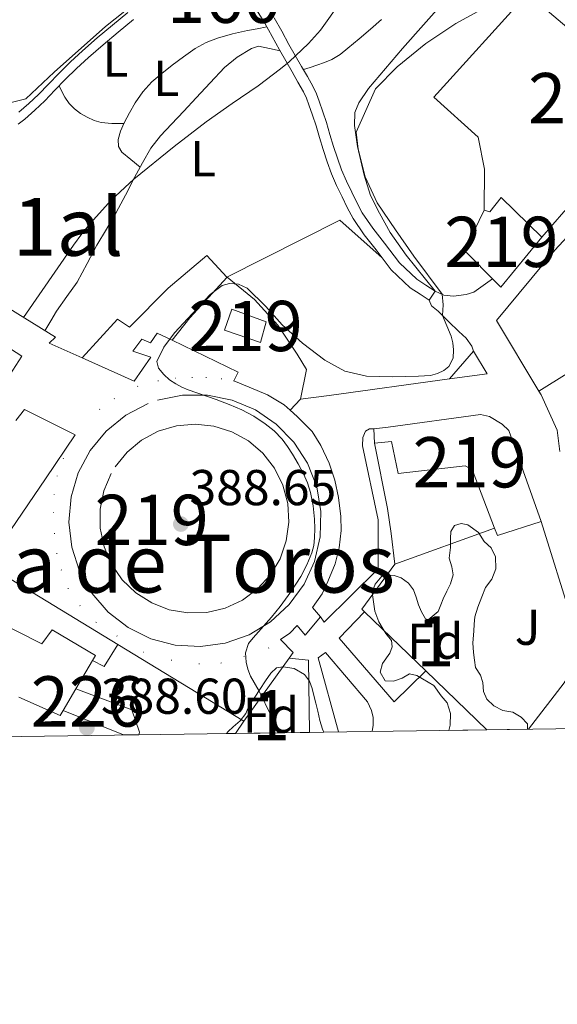
# Model space of a CAD drawing. Extents: x 594816 to 601771, y 659882 to 664605.
# Drawn here: x 598763 to 598870, y 659882 to 660078 of the extents above; entities that cross this region are included whole.
import ezdxf
from ezdxf.enums import TextEntityAlignment as Align

# ---------------------------------------------------------------- set-up
doc = ezdxf.new("R2010")
doc.units = 0
doc.header["$MEASUREMENT"] = 0
doc.linetypes.add('DGN Style 3', pattern=[116.47465200000002, 83.19618000000001, -33.27847200000001])
doc.linetypes.add('DGN Style 6', pattern=[158.23913436000004, 0.08319618000000001, -33.27847200000001, 58.237326, -33.27847200000001, 0.08319618000000001, -33.27847200000001])
for name, color, linetype in [('Nivel 15', 7, 'Continuous'), ('Nivel 16', 7, 'Continuous'), ('Nivel 18', 7, 'Continuous'), ('Nivel 21', 7, 'Continuous'), ('Nivel 25', 7, 'Continuous'), ('Nivel 26', 7, 'Continuous'), ('Nivel 35', 7, 'Continuous'), ('Nivel 36', 7, 'Continuous'), ('Nivel 37', 7, 'Continuous'), ('Nivel 41', 7, 'Continuous'), ('Nivel 45', 7, 'Continuous'), ('Nivel 48', 7, 'Continuous'), ('Nivel 49', 7, 'Continuous'), ('Nivel 5', 7, 'Continuous'), ('Nivel 52', 7, 'Continuous'), ('Nivel 57', 7, 'Continuous'), ('Nivel 61', 7, 'Continuous'), ('Nivel 7', 7, 'Continuous')]:
    doc.layers.add(name, color=color, linetype=linetype)
doc.styles.add('Style-arial', font='arial.shx', dxfattribs={"bigfont": 'arialbig.shx'})
doc.styles.add('Style-arialn', font='arialn.shx', dxfattribs={"bigfont": 'arialnbig.shx'})
doc.styles.add('Style-times', font='times.shx', dxfattribs={"bigfont": 'timesbig.shx'})

# ---------------------------------------------------------------- blocks, each defined once
blk = doc.blocks.new('5PATER')
at = {"layer": 'Nivel 7', "linetype": 'Continuous', "lineweight": 0}
h = blk.add_hatch(color=53, dxfattribs=at)
edge = h.paths.add_edge_path()
edge.add_ellipse((0, 0), major_axis=(-1.095731442945027, -1.110710700472634), ratio=0.9994222409660316, start_angle=0, end_angle=360)

msp = doc.modelspace()

# ---------------------------------------------------------------- linework, layer by layer
at = {"layer": 'Nivel 15', "color": 1, "linetype": 'Continuous', "lineweight": 13, "flags": 128}
for points, elevation in [([(598867.2010000001, 660034.304), (598859.0449999999, 660024.344), (598857.4299999999, 660025.993)], 400.506), ([(598823.2339999999, 659958.7930000001), (598820.1780000001, 659955.145), (598818.6100000001, 659957.0730000001), (598817.1300000001, 659955.5730000001), (598815.246, 659954.297)], 396.361)]:
    msp.add_lwpolyline(points, dxfattribs=dict(at, elevation=elevation))
at = {"layer": 'Nivel 15', "color": 1, "linetype": 'Continuous', "lineweight": 13, "extrusion": (0.009922505229334775, 0.01691969728262903, 0.9998076153609944), "elevation": 17502.20468165332, "flags": 128}
msp.add_lwpolyline([(-182659.0005334513, -872001.8486872148), (-182659.0005334512, -871996.8524071986)], dxfattribs=at)
at = {"layer": 'Nivel 15', "color": 1, "linetype": 'Continuous', "lineweight": 0, "elevation": 391.637, "flags": 128}
msp.add_lwpolyline([(598774.574, 659944.479), (598785.754, 659940.325), (598787.23, 659935.845), (598787.091, 659935.352)], dxfattribs=at)
at = {"layer": 'Nivel 15', "color": 1, "linetype": 'Continuous', "lineweight": 13}
for points in [[(598855.737, 660039.676, 396.146), (598855.825, 660047.852, 396.13), (598854.585, 660054.1640000001, 398.87), (598845.7490000001, 660062.1200000001, 397.89), (598864.361, 660082.7479999999, 397.886), (598890.4650000001, 660060.5560000001, 396.958), (598890.621, 660059.132, 396.958), (598871.629, 660039.3360000001, 395.958), (598867.2010000001, 660034.304, 395.958)], [(598855.737, 660039.676, 396.886), (598856.8570000001, 660039.3160000001, 402.394), (598859.1329999999, 660042.1640000001, 400.738), (598867.2010000001, 660034.304, 400.506)], [(598857.4299999999, 660025.993, 400.506), (598852.673, 660030.852, 400.506), (598851.8729999999, 660031.5800000001, 394.706), (598855.737, 660039.676, 396.886)], [(598754.946, 660024.0050000001, 387.121), (598770.55, 660014.425, 388.785), (598769.294, 660013.2409999999, 390.365), (598775.837, 660010.31, 392.634), (598786.19, 660005.673, 396.225), (598789.506, 660010.4569999999, 394.429), (598785.8940000001, 660011.601, 392.177), (598787.702, 660014.0290000001, 391.933), (598789.4380000001, 660013.321, 393.969), (598790.774, 660015.237, 393.949), (598793.736, 660013.8090000001, 393.949), (598806.842, 660007.4890000001, 393.949), (598806.0260000001, 660005.7450000001, 396.349), (598809.0660000001, 660004.473, 396.361), (598812.702, 660002.9210000001, 396.361), (598815.9739999999, 660000.933, 396.361), (598817.1769999999, 659999.892, 396.361), (598818.618, 659998.645, 396.361), (598821.5419999999, 659995.6370000001, 396.361), (598823.27, 659992.8489999999, 396.361), (598824.926, 659989.365, 396.361), (598826.0819999999, 659985.969, 396.361), (598826.79, 659982.517, 396.361), (598827.2820000001, 659978.757, 396.361), (598827.338, 659976.0009999999, 396.361), (598826.962, 659972.517, 396.361), (598826.1740000001, 659969.3330000001, 396.361), (598824.706, 659965.8570000001, 396.361), (598823.558, 659963.3489999999, 396.361), (598821.6499999999, 659960.6810000001, 396.361), (598823.2339999999, 659958.7930000001, 396.361)], [(598805.6059999999, 660019.977, 391.573), (598812.4180000001, 660017.449, 391.573), (598811.294, 660013.337, 391.861), (598804.1499999999, 660015.8289999999, 391.989), (598805.6059999999, 660019.977, 391.989)], [(598757.21, 660000.4569999999, 389.145), (598763.838, 660010.669, 387.817), (598755.882, 660015.733, 387.165)], [(598761.6780000001, 659976.085, 394.441), (598768.534, 659986.229, 394.441), (598774.4820000001, 659994.997, 392.889), (598764.382, 660000.0530000001, 391.069), (598762.658, 659997.817, 391.069)], [(598833.8300000001, 659996.2209999999, 397.537), (598836.702, 659996.5090000001, 399.973), (598855.0460000001, 659999.021, 399.973), (598856.8060000001, 659998.6529999999, 399.973), (598859.3659999999, 659997.1410000001, 399.973), (598860.6939999999, 659995.8729999999, 399.973), (598867.0860000001, 659977.7649999999, 399.973), (598858.3940000001, 659974.973, 399.973), (598857.838, 659976.433, 399.973), (598853.594, 659987.5689999999, 399.973), (598852.858, 659988.365, 399.973), (598851.9580000001, 659988.861, 399.973), (598838.682, 659987.321, 399.973), (598837.358, 659993.665, 400.141), (598833.9739999999, 659993.317, 397.173), (598833.8300000001, 659996.2209999999, 397.537)], [(598815.246, 659954.297, 396.361), (598817.8019999999, 659951.7209999999, 392.589), (598817.0020000001, 659950.6100000001, 392.589), (598807.966, 659938.061, 392.589), (598782.9340000001, 659953.298, 392.435), (598761.71, 659966.217, 392.305), (598757.402, 659958.6610000001, 391.177), (598767.8300000001, 659953.429, 395.025), (598769.8659999999, 659956.237, 394.725), (598778.47, 659951.121, 394.725), (598777.872, 659950.102, 394.748), (598774.574, 659944.479, 394.876)], [(598772.047, 659940.1699999999, 394.974), (598771.462, 659939.173, 394.997), (598763.2820000001, 659942.8289999999, 394.993)]]:
    msp.add_polyline3d(points, dxfattribs=at)
at = {"layer": 'Nivel 16', "color": 1, "linetype": 'Continuous', "lineweight": 13, "extrusion": (-0.06037445857022072, 0.04199717239478471, 0.9972919142674304), "elevation": -8043.11994593987, "flags": 128}
msp.add_lwpolyline([(-883771.9950498231, 114386.7056087623), (-883761.1495773746, 114385.1827274893), (-883755.470778239, 114384.8563957879)], dxfattribs=at)
at = {"layer": 'Nivel 16', "color": 1, "linetype": 'Continuous', "lineweight": 13, "extrusion": (0.007946709751296566, 0.00912473958880033, 0.9999267917860614), "elevation": 11173.03438929606, "flags": 128}
msp.add_lwpolyline([(598831.6143055344, 659937.128013229), (598826.8377570126, 659931.6437849132)], dxfattribs=at)
at = {"layer": 'Nivel 16', "color": 1, "linetype": 'Continuous', "lineweight": 13, "extrusion": (-0.02233864130542799, -0.0179532314299747, 0.9995892489347058), "elevation": -24833.64531846981, "flags": 128}
msp.add_lwpolyline([(-139293.2906863727, 879901.6568763703), (-139291.7474777886, 879914.218412593), (-139288.0336552389, 879914.4975578422)], dxfattribs=at)
at = {"layer": 'Nivel 16', "color": 1, "linetype": 'Continuous', "lineweight": 13, "extrusion": (-0.1244877674151434, 0.9838680507663197, 0.1284774472243112), "elevation": 574859.9155049305, "flags": 128}
msp.add_lwpolyline([(-676961.3147330594, -74078.6655167125), (-676937.1463879398, -74076.60846878562), (-676931.4332947959, -74076.36646314716)], dxfattribs=at)
at = {"layer": 'Nivel 16', "color": 1, "linetype": 'Continuous', "lineweight": 13, "extrusion": (-0.005484768459217528, -0.005769965856230283, 0.9999683119024156), "elevation": -6698.505894119624, "flags": 128}
msp.add_lwpolyline([(598810.3309654936, 659972.2280058176), (598812.4080658881, 659974.4130421907)], dxfattribs=at)
at = {"layer": 'Nivel 16', "color": 1, "linetype": 'Continuous', "lineweight": 13, "extrusion": (-0.03151902234121685, -0.01138239819895303, 0.9994383383890647), "elevation": -25991.28981438941, "flags": 128}
msp.add_lwpolyline([(-417332.9669979457, 786992.6346168928), (-417332.9669979457, 786971.5074200132)], dxfattribs=at)
at = {"layer": 'Nivel 16', "color": 1, "linetype": 'Continuous', "lineweight": 13, "extrusion": (-0.007099457916766382, -0.007353487484409625, 0.9999477605950746), "elevation": -8710.484308889445, "flags": 128}
msp.add_lwpolyline([(598819.6924677403, 659913.6038147707), (598819.1424816018, 659914.1348291277), (598825.6831119359, 659923.0510701986)], dxfattribs=at)
at = {"layer": 'Nivel 16', "color": 1, "linetype": 'Continuous', "lineweight": 13, "extrusion": (-0.0001277966601551017, 0.000123338392596622, 0.9999999842278272), "elevation": 398.7946483636326, "flags": 128}
msp.add_lwpolyline([(598844.1874525261, 659948.0398329925), (598832.0334522419, 659959.7698330819)], dxfattribs=at)
at = {"layer": 'Nivel 16', "color": 1, "linetype": 'Continuous', "lineweight": 13, "elevation": 391.873, "flags": 128}
msp.add_lwpolyline([(598777.872, 659950.102), (598780.206, 659948.9169999999), (598782.9340000001, 659953.298)], dxfattribs=at)
at = {"layer": 'Nivel 16', "color": 1, "linetype": 'Continuous', "lineweight": 13, "extrusion": (-0.00748966974609896, -0.06920237227872554, 0.997574526798921), "elevation": -49763.28101340103, "flags": 128}
msp.add_lwpolyline([(524335.2096928954, 718817.2732853726), (524333.4641834991, 718831.5679294029), (524329.6258993773, 718831.5679294027)], dxfattribs=at)
at = {"layer": 'Nivel 16', "color": 1, "linetype": 'Continuous', "lineweight": 13, "extrusion": (-0.0001700620061253953, 0.0001641270124808483, 0.9999999720706186), "elevation": 400.4026602722536, "flags": 128}
msp.add_lwpolyline([(598856.3783330792, 659936.2741716825), (598844.200332575, 659948.0271718409)], dxfattribs=at)
at = {"layer": 'Nivel 16', "color": 1, "linetype": 'Continuous', "lineweight": 13, "extrusion": (0.01473966616485504, -0.005967809197681189, 0.9998735557532906), "elevation": 5278.890544936158, "flags": 128}
msp.add_lwpolyline([(598713.232244171, 659978.5650008735), (598701.2245120613, 659983.4260874377)], dxfattribs=at)
at = {"layer": 'Nivel 16', "color": 1, "linetype": 'Continuous', "lineweight": 13, "extrusion": (-0.003983905589999844, -0.005949006080165208, 0.9999743685829694), "elevation": -5920.362967951351, "flags": 128}
msp.add_lwpolyline([(598804.7724206958, 659914.518237601), (598803.1403499837, 659912.0811944762)], dxfattribs=at)
at = {"layer": 'Nivel 16', "color": 1, "linetype": 'Continuous', "lineweight": 13}
for points in [[(598803.939, 660100.841, 383.938), (598802.182, 660091.4010000001, 384.677), (598799.47, 660090.717, 384.681), (598797.638, 660089.773, 384.681), (598793.594, 660086.6570000001, 384.681), (598780.4780000001, 660076.209, 384.557), (598770.2860000001, 660067.105, 383.893), (598764.6699999999, 660061.8090000001, 383.209), (598761.21, 660060.973, 382.609), (598757.382, 660061.173, 382.137), (598755.0819999999, 660062.125, 381.997), (598753.23, 660064.1130000001, 381.985), (598751.618, 660067.5889999999, 381.897), (598751.73, 660070.4369999999, 381.809), (598753.574, 660075.5449999999, 381.773), (598757.9180000001, 660086.257, 381.669), (598765.038, 660099.065, 381.845), (598768.23, 660104.977, 381.797), (598772.3859999999, 660112.449, 381.813), (598775.2420000001, 660119.8330000001, 381.809)], [(598866.6229999999, 660003.689, 394.001), (598858.2409999999, 660017.712, 391.542), (598869.8090000001, 660031.736, 391.41), (598887.1410000001, 660050.4639999999, 391.41), (598892.369, 660056.612, 391.602)], [(598835.494, 660030.182, 389.108), (598827.0900000001, 660037.709, 388.965), (598804.6059999999, 660026.345, 388.961), (598800.642, 660030.669, 388.961), (598792.97, 660024.169, 388.969), (598785.2860000001, 660016.413, 389.401), (598782.8500000001, 660017.993, 389.461), (598775.837, 660010.31, 389.541)], [(598804.686, 660026.321, 391.237), (598810.102, 660021.9369999999, 391.309), (598814.754, 660016.825, 391.189), (598818.574, 660011.0090000001, 391.589), (598820.4580000001, 660007.969, 392.281), (598819.254, 660002.077, 392.873)], [(598870.7849999999, 659991.7, 395.034), (598870.297, 659995.94, 394.426), (598867.061, 660002.956, 394.13), (598866.6229999999, 660003.689, 394.001)], [(598837.9780000001, 659969.2609999999, 395.753), (598837.29, 659975.3729999999, 395.681), (598836.514, 659980.317, 395.677), (598833.9739999999, 659993.317, 395.677)], [(598867.0860000001, 659977.7649999999, 393.673), (598873.2220000001, 659957.977, 393.685), (598874.006, 659955.3770000001, 393.685), (598874.146, 659952.7930000001, 393.685), (598873.926, 659950.253, 393.809), (598873.3940000001, 659948.513, 393.873), (598871.646, 659945.673, 393.905), (598864.5900000001, 659936.4480000001, 393.924)]]:
    msp.add_polyline3d(points, dxfattribs=at)
at = {"layer": 'Nivel 18', "color": 1, "linetype": 'Continuous', "lineweight": 0, "flags": 128}
for points, elevation in [([(598788.952, 660001.213), (598784.5120000001, 659998.8910000001), (598780.622, 659995.7320000001), (598777.4369999999, 659991.8630000001), (598775.085, 659987.439), (598773.659, 659982.635), (598773.217, 659977.6440000001), (598773.7749999999, 659972.6640000001), (598775.3119999999, 659967.895), (598777.7660000001, 659963.5260000001), (598781.0390000001, 659959.7320000001), (598785.0009999999, 659956.665), (598789.494, 659954.446), (598794.338, 659953.1640000001), (598799.341, 659952.871), (598804.301, 659953.578), (598809.023, 659955.256), (598813.3160000001, 659957.8400000001), (598817.0109999999, 659961.2250000001), (598819.9580000001, 659965.277), (598822.0419999999, 659969.834), (598823.179, 659974.7139999999), (598823.3219999999, 659979.723), (598822.4680000001, 659984.6599999999), (598820.649, 659989.3289999999), (598817.9380000001, 659993.544), (598814.4439999999, 659997.1359999999), (598810.3060000001, 659999.9610000001), (598805.689, 660001.908), (598800.777, 660002.898), (598795.7660000001, 660002.892), (598790.8559999999, 660001.895)], 395.625), ([(598781.632, 659987.328), (598780.175, 659983.8640000001), (598779.436, 659980.1810000001), (598779.443, 659976.423), (598780.1980000001, 659972.7420000001), (598781.6680000001, 659969.2849999999), (598783.797, 659966.189), (598786.4990000001, 659963.577), (598789.665, 659961.5549999999), (598793.1710000001, 659960.202), (598796.875, 659959.5730000001), (598800.6300000001, 659959.693), (598804.287, 659960.557), (598807.699, 659962.1300000001), (598810.73, 659964.351), (598813.26, 659967.129), (598815.1869999999, 659970.354), (598816.4340000001, 659973.899), (598816.952, 659977.6200000001), (598816.72, 659981.3700000001), (598815.747, 659985), (598814.0730000001, 659988.3630000001), (598811.763, 659991.327), (598808.9110000001, 659993.7720000001), (598805.629, 659995.602), (598802.0490000001, 659996.743), (598798.314, 659997.149), (598794.5719999999, 659996.8049999999), (598790.973, 659995.7250000001), (598787.6610000001, 659993.9510000001), (598784.7679999999, 659991.5530000001), (598782.409, 659988.629)], 388.844)]:
    msp.add_lwpolyline(points, dxfattribs=dict(at, elevation=elevation))
at = {"layer": 'Nivel 18', "color": 1, "linetype": 'DGN Style 6', "lineweight": 0}
msp.add_polyline3d([(598806.0260000001, 660005.7450000001, 396.349), (598803.5900000001, 660006.105, 396.349), (598800.5619999999, 660006.405, 396.349), (598797.7820000001, 660006.405, 396.349), (598794.4340000001, 660006.2649999999, 396.349), (598791.0020000001, 660005.7649999999, 396.349), (598786.9180000001, 660004.6410000001, 396.349), (598782.3060000001, 660002.193, 396.349), (598779.358, 660000.085, 396.349), (598772.1140000001, 659990.3489999999, 396.349), (598770.8940000001, 659986.845, 396.349), (598770.3019999999, 659983.2209999999, 396.349), (598770.146, 659979.649, 396.349), (598770.3659999999, 659975.429, 396.349), (598770.794, 659971.433, 396.349), (598771.706, 659968.173, 396.349), (598773.038, 659964.4850000001, 396.349), (598775.3899999999, 659961.057, 396.349), (598778.598, 659957.733, 396.349), (598782.726, 659955.0249999999, 396.349), (598787.9580000001, 659951.801, 396.349), (598793.5700000001, 659950.209, 396.349), (598799.0419999999, 659949.4610000001, 396.349), (598803.4180000001, 659949.6089999999, 396.349), (598807.994, 659950.9169999999, 396.349), (598812.8859999999, 659952.5730000001, 396.349), (598815.246, 659954.297, 396.361)], dxfattribs=at)
at = {"layer": 'Nivel 21', "color": 7, "linetype": 'Continuous', "lineweight": 13, "extrusion": (-0.0217264107727164, 0.03495455443468343, 0.9991527121512547), "elevation": 10450.85254890659, "flags": 128}
msp.add_lwpolyline([(-857022.7310343804, -244194.6169667923), (-857029.602024796, -244191.5068872581), (-857029.6823194167, -244196.7551464718)], dxfattribs=at)
at = {"layer": 'Nivel 21', "color": 7, "linetype": 'Continuous', "lineweight": 13, "elevation": 392.321, "flags": 128}
for points in [[(598831.9880000001, 659959.814), (598826.9380000001, 659954.5889999999), (598837.842, 659941.8970000001), (598844.142, 659948.084)], [(598833.496, 659936.0079999999), (598833.706, 659937.233), (598833.6740000001, 659938.7609999999), (598833.378, 659940.169), (598832.558, 659941.8929999999), (598824.226, 659951.713), (598822.7820000001, 659950.6170000001), (598826.811, 659935.913)]]:
    msp.add_lwpolyline(points, dxfattribs=at)
at = {"layer": 'Nivel 21', "color": 7, "linetype": 'DGN Style 3', "lineweight": 0}
for points in [[(598784.9550000001, 660078.9650000001, 382.755), (598781.852, 660076.467, 382.597), (598778.8430000001, 660073.936, 382.441), (598775.8899999999, 660071.334, 382.285), (598773.5160000001, 660069.1410000001, 382.154), (598771.183, 660066.882, 382.021), (598769.1440000001, 660064.743, 381.922), (598767.176, 660062.6599999999, 381.825), (598765.273, 660060.888, 381.651), (598763.287, 660059.179, 381.401)], [(598846.006, 660023.5970000001, 389.461), (598844.182, 660024.767, 389.341), (598842.358, 660025.9369999999, 389.221), (598838.906, 660029.2280000001, 389.131), (598835.9739999999, 660033.1170000001, 389.093), (598833.6370000001, 660036.0619999999, 388.927), (598831.534, 660039.1570000001, 388.649), (598830.449, 660041.192, 388.408), (598829.446, 660043.257, 388.133), (598828.3929999999, 660045.443, 387.797), (598827.422, 660047.665, 387.473), (598826.5860000001, 660049.996, 387.234), (598825.8300000001, 660052.361, 387.049), (598825.112, 660054.7339999999, 386.916), (598824.3899999999, 660057.105, 386.773), (598823.689, 660059.227, 386.572), (598822.9539999999, 660061.3330000001, 386.305), (598822.429, 660062.7919999999, 386.09), (598821.7779999999, 660064.1969999999, 385.873), (598820.6159999999, 660066.226, 385.543), (598819.4539999999, 660068.2490000001, 385.213), (598818.2080000001, 660070.432, 384.883), (598816.962, 660072.6170000001, 384.633), (598815.52, 660075.2790000001, 384.41), (598814.034, 660077.925, 384.189)]]:
    msp.add_polyline3d(points, dxfattribs=at)
at = {"layer": 'Nivel 21', "color": 7, "linetype": 'Continuous', "lineweight": 0}
for points in [[(598844.845, 660021.787, 389.461), (598843.021, 660022.9569999999, 389.341), (598841.024, 660024.2390000001, 389.221), (598837.2949999999, 660027.7930000001, 389.131), (598834.273, 660031.801, 389.093), (598831.9029999999, 660034.788, 388.927), (598829.6910000001, 660038.044, 388.649), (598828.533, 660040.216, 388.408), (598827.51, 660042.321, 388.133), (598826.439, 660044.5460000001, 387.797), (598825.423, 660046.871, 387.473), (598824.5490000001, 660049.3060000001, 387.234), (598823.777, 660051.7220000001, 387.049), (598823.0549999999, 660054.1089999999, 386.916), (598822.341, 660056.4550000001, 386.773), (598821.6529999999, 660058.5349999999, 386.572), (598820.9269999999, 660060.615, 386.305), (598820.4380000001, 660061.9739999999, 386.09), (598819.8659999999, 660063.209, 385.873), (598818.7509999999, 660065.156, 385.543), (598817.588, 660067.1810000001, 385.213), (598816.3400000001, 660069.3670000001, 384.883), (598815.0830000001, 660071.5719999999, 384.633), (598813.6370000001, 660074.24, 384.41), (598812.179, 660076.8360000001, 384.189), (598810.3289999999, 660079.855, 383.911)], [(598786.068, 660077.5700000001, 382.755), (598782.986, 660075.0889999999, 382.597), (598780.0079999999, 660072.5830000001, 382.441), (598777.0860000001, 660070.0090000001, 382.285), (598774.7420000001, 660067.844, 382.154), (598772.45, 660065.625, 382.021), (598770.439, 660063.514, 381.922), (598768.4340000001, 660061.3929999999, 381.825), (598766.4639999999, 660059.558, 381.651), (598764.422, 660057.801, 381.401), (598763.1170000001, 660056.773, 381.19)]]:
    msp.add_polyline3d(points, dxfattribs=at)
at = {"layer": 'Nivel 21', "color": 7, "linetype": 'Continuous', "lineweight": 13}
for points in [[(598846.006, 660023.5970000001, 389.461), (598847.7220000001, 660022.777, 389.785), (598849.642, 660022.5530000001, 389.689), (598852.202, 660022.8929999999, 389.681), (598853.6939999999, 660023.361, 389.681), (598855.5419999999, 660024.663, 389.635), (598857.4299999999, 660025.993, 389.589)], [(598853.638, 660011.605, 390.169), (598853.2779999999, 660012.6170000001, 390.169), (598852.1529999999, 660014.1880000001, 390.169), (598850.746, 660015.5689999999, 390.169), (598848.686, 660017.561, 390.008), (598846.6059999999, 660019.581, 389.725), (598845.2820000001, 660020.6470000001, 389.563), (598844.845, 660021.787, 389.461), (598846.006, 660023.5970000001, 389.461)], [(598823.2339999999, 659958.7930000001, 393.037), (598823.942, 659957.7409999999, 393.037), (598834.706, 659968.3530000001, 393.001), (598834.7180000001, 659978.0730000001, 393.021), (598831.5619999999, 659992.8090000001, 392.881), (598831.642, 659994.477, 392.793), (598832.19, 659995.7050000001, 392.701), (598832.9580000001, 659996.209, 392.629), (598833.8300000001, 659996.2209999999, 392.629)]]:
    msp.add_polyline3d(points, dxfattribs=at)
at = {"layer": 'Nivel 25', "color": 1, "linetype": 'Continuous', "lineweight": 0}
msp.add_polyline3d([(598846.006, 660023.5970000001, 389.461), (598840.226, 660030.717, 389.501), (598837.0460000001, 660035.213, 389.529), (598834.962, 660039.0730000001, 389.529), (598833.1540000001, 660042.6089999999, 389.565), (598831.898, 660046.6130000001, 389.613), (598830.6059999999, 660052.317, 389.973), (598830.01, 660056.5090000001, 390.073), (598830.0700000001, 660059.0689999999, 389.981), (598830.814, 660061.033, 389.949), (598832.7620000001, 660063.8530000001, 389.913), (598839.5179999999, 660071.8330000001, 389.917), (598847.8899999999, 660081.257, 389.917), (598855.23, 660088.469, 389.929), (598862.098, 660094.4369999999, 389.965), (598866.4380000001, 660099.209, 389.961), (598870.4820000001, 660103.1410000001, 389.921), (598872.4979999999, 660104.6170000001, 389.905), (598873.9099999999, 660104.825, 389.897), (598875.834, 660103.9610000001, 389.897), (598878.2420000001, 660102.1570000001, 389.897)], dxfattribs=at)
at = {"layer": 'Nivel 35', "color": 92, "linetype": 'DGN Style 3', "lineweight": 0}
for points in [[(598848.7579999999, 659936.2239999999, 396.981), (598849.0260000001, 659937.273, 396.981), (598849.0419999999, 659939.605, 397.105), (598848.382, 659941.6810000001, 397.161), (598847.1980000001, 659943.105, 397.153), (598845.7820000001, 659945.1170000001, 397.153), (598842.385, 659947.1599999999, 397.043), (598840.8899999999, 659947.449, 396.905), (598839.4820000001, 659946.577, 396.857), (598837.73, 659946.0290000001, 396.825), (598836.094, 659946.065, 396.817), (598835.118, 659947.777, 396.813), (598835.554, 659949.5249999999, 396.813), (598836.99, 659951.561, 396.837), (598837.466, 659952.8459999999, 396.871), (598837.354, 659954.101, 396.901), (598836.23, 659955.521, 396.897), (598835.4979999999, 659956.655, 396.883), (598834.834, 659957.841, 396.873), (598834.0460000001, 659959.953, 396.877), (598833.486, 659963.649, 396.877), (598834.0700000001, 659965.277, 396.877), (598835.45, 659966.9210000001, 396.877), (598836.4739999999, 659967.1170000001, 396.877), (598837.855, 659967.0020000001, 396.877), (598839.2339999999, 659966.5490000001, 396.877), (598840.703, 659965.531, 396.875), (598841.7180000001, 659964.1570000001, 396.889), (598842.24, 659962.682, 397.027), (598842.702, 659961.2010000001, 397.257), (598843.29, 659959.7930000001, 397.466), (598844.094, 659958.4369999999, 397.701), (598844.658, 659958.2050000001, 397.817), (598846.602, 659959.8970000001, 398.261), (598847.119, 659961.158, 398.457), (598847.594, 659962.409, 398.629), (598848.325, 659963.8910000001, 398.821), (598849.058, 659965.3929999999, 398.969), (598849.622, 659967.169, 399.041), (598849.314, 659968.737, 399.045), (598848.814, 659970.4850000001, 399.041), (598849.038, 659972.621, 399.041), (598849.0819999999, 659974.385, 399.041), (598849.1100000001, 659975.7930000001, 399.041), (598849.882, 659976.953, 399.041), (598851.1840000001, 659977.378, 399.113), (598852.486, 659977.0930000001, 399.185), (598854.646, 659975.557, 399.137), (598855.7779999999, 659973.7690000001, 399.137), (598857.142, 659972.557, 399.149), (598858.0020000001, 659970.7209999999, 399.153), (598858.05, 659968.317, 399.233), (598857.27, 659966.325, 399.249), (598856.0220000001, 659964.6370000001, 399.305), (598855.2779999999, 659962.801, 399.293), (598854.51, 659960.709, 399.317), (598853.9380000001, 659958.797, 399.313), (598853.8019999999, 659957.3640000001, 399.311), (598853.6939999999, 659955.929, 399.309), (598853.5260000001, 659953.6570000001, 399.305), (598853.618, 659951.733, 399.305), (598853.844, 659950.217, 398.873), (598854.0700000001, 659948.7010000001, 398.441), (598855.03, 659947.1769999999, 398.433), (598855.49, 659945.729, 398.433), (598855.6540000001, 659943.9450000001, 398.429), (598856.298, 659942.4410000001, 398.425), (598857.662, 659941.1370000001, 398.409), (598859.466, 659940.1610000001, 398.405), (598861.4580000001, 659939.821, 398.405), (598863.138, 659938.865, 398.405), (598864.402, 659937.5009999999, 398.405), (598864.365, 659936.4450000001, 398.405)], [(598804.514, 659935.598, 397.396), (598804.8400000001, 659935.97, 397.395), (598805.8740000001, 659936.9210000001, 397.393), (598807.2779999999, 659938.1170000001, 397.389), (598808.3659999999, 659939.557, 397.385), (598809.0900000001, 659941.3929999999, 397.365), (598810.162, 659942.8289999999, 397.357), (598811.1340000001, 659944.381, 397.353), (598812.27, 659946.0689999999, 397.337), (598813.3260000001, 659947.581, 397.317), (598814.4539999999, 659948.649, 397.261), (598815.7820000001, 659948.865, 397.237), (598817.987, 659948.5109999999, 397.168), (598820.0619999999, 659947.337, 397.101), (598821.034, 659946.0120000001, 397.1), (598821.5460000001, 659944.561, 397.101), (598821.9340000001, 659943.145, 397.065), (598822.324, 659941.612, 397.042), (598822.706, 659940.077, 397.021), (598823.094, 659938.217, 397.001), (598823.6340000001, 659936.4410000001, 396.941), (598823.906, 659935.872, 396.922)]]:
    msp.add_polyline3d(points, dxfattribs=at)
at = {"layer": 'Nivel 36', "color": 92, "linetype": 'Continuous', "lineweight": 0}
for points in [[(598835.3840000001, 660077.5619999999, 386.754), (598833.1499999999, 660075.669, 386.649), (598830.9140000001, 660073.7690000001, 386.397), (598828.6780000001, 660071.8770000001, 386.065), (598827.145, 660070.6499999999, 385.783), (598825.466, 660069.629, 385.549), (598824, 660069.017, 385.492), (598822.5020000001, 660068.5009999999, 385.449), (598821.1599999999, 660068.06, 385.382), (598819.817, 660067.618, 385.316)], [(598812.5860000001, 660076.111, 384.251), (598810.662, 660075.76, 384.314), (598808.7380000001, 660075.409, 384.377), (598805.7380000001, 660074.7350000001, 384.407), (598802.774, 660073.8729999999, 384.373), (598800.487, 660072.9890000001, 384.348), (598798.342, 660071.797, 384.325), (598796.0190000001, 660070.1769999999, 384.302), (598793.7620000001, 660068.477, 384.285), (598791.6969999999, 660066.8700000001, 384.278), (598789.702, 660065.165, 384.273), (598787.929, 660063.183, 384.265), (598786.4099999999, 660060.9850000001, 384.253), (598785.257, 660059.0519999999, 384.236), (598784.206, 660057.0290000001, 384.217), (598783.4920000001, 660055.3770000001, 384.201), (598783.006, 660053.709, 384.185), (598783.04, 660052.3530000001, 384.124), (598783.702, 660051.2050000001, 384.173), (598785.5290000001, 660049.716, 384.559), (598787.3559999999, 660048.226, 384.945)], [(598815.2209999999, 660071.3289999999, 384.661), (598813.074, 660071.8130000001, 384.673), (598810.926, 660072.297, 384.685), (598809.5179999999, 660071.8530000001, 384.693), (598806.6399999999, 660070.104, 384.706), (598804.166, 660068.017, 384.717), (598801.3189999999, 660065.004, 384.731), (598798.4780000001, 660061.9850000001, 384.745), (598796.0290000001, 660059.3759999999, 384.765), (598793.5819999999, 660056.7649999999, 384.789), (598791.4210000001, 660054.4809999999, 384.793), (598789.49, 660052.013, 384.797), (598787.825, 660049.119, 384.909), (598786.274, 660046.165, 385.029), (598784.4410000001, 660042.666, 385.033), (598782.5900000001, 660039.1769999999, 385.041), (598780.7, 660035.9269999999, 385.086), (598778.774, 660032.6969999999, 385.137), (598776.8360000001, 660029.0360000001, 385.201), (598774.878, 660025.385, 385.265), (598772.8090000001, 660022.4909999999, 385.318), (598770.7420000001, 660019.5970000001, 385.345), (598769.6159999999, 660017.679, 385.345), (598768.459, 660015.709, 385.345)], [(598771.2490000001, 660064.3640000001, 381.962), (598772.382, 660062.129, 382.297), (598773.24, 660060.9169999999, 382.357), (598774.338, 660059.8570000001, 382.333), (598775.548, 660058.9240000001, 382.368), (598776.8700000001, 660058.1529999999, 382.405), (598778.237, 660057.5190000001, 382.463), (598779.6340000001, 660057.1130000001, 382.553), (598781.73, 660056.933, 383.021), (598782.9480000001, 660056.936, 383.618), (598784.1669999999, 660056.939, 384.216)]]:
    msp.add_polyline3d(points, dxfattribs=at)
at = {"layer": 'Nivel 49', "color": 7, "linetype": 'Continuous', "lineweight": 0, "extrusion": (0.9594075686837015, 0.01370582240976716, 0.2816900203849985), "elevation": 583654.485488978, "flags": 128}
msp.add_lwpolyline([(651314.7904975975, -170940.6088229658), (651314.7904975975, -170934.1471609505)], dxfattribs=at)
at = {"layer": 'Nivel 49', "color": 7, "linetype": 'Continuous', "lineweight": 0, "extrusion": (-0.03877813687862805, -0.0005492579142495495, 0.9992476942259944), "elevation": -23192.16714702825, "flags": 128}
msp.add_lwpolyline([(-651388.7251863508, 607665.1386392463), (-651388.7251863508, 607650.4411092158)], dxfattribs=at)
at = {"layer": 'Nivel 49', "color": 7, "linetype": 'Continuous', "lineweight": 0, "extrusion": (-0.8724282623737823, -0.01208767942325989, 0.4885926882564081), "elevation": -530214.0598530985, "flags": 128}
msp.add_lwpolyline([(-651576.5016500393, 297366.266291526), (-651576.5016500393, 297360.3569171936)], dxfattribs=at)
at = {"layer": 'Nivel 49', "color": 7, "linetype": 'Continuous', "lineweight": 0, "extrusion": (0.3738782954644127, 0.005290264164862756, 0.9274626856567824), "elevation": 227755.9749033574, "flags": 128}
msp.add_lwpolyline([(651397.4900656303, -563873.6862029673), (651397.4900656305, -563865.531959042)], dxfattribs=at)
at = {"layer": 'Nivel 49', "color": 7, "linetype": 'Continuous', "lineweight": 0, "extrusion": (0.0009942063382570778, 1.408819422763292e-05, 0.9999995056775177), "elevation": 998.6158655288642, "flags": 128}
msp.add_lwpolyline([(598863.6773855733, 659936.4309967973), (598855.6323815954, 659936.316996797)], dxfattribs=at)
at = {"layer": 'Nivel 49', "color": 7, "linetype": 'Continuous', "lineweight": 0, "extrusion": (-0.06763889776192217, -0.0009573642540364229, 0.9977094080759373), "elevation": -40742.3574258369, "flags": 128}
msp.add_lwpolyline([(-651394.8443355269, 606700.6013114096), (-651394.8443355269, 606697.5560316197)], dxfattribs=at)
at = {"layer": 'Nivel 5', "color": 30, "linetype": 'Continuous', "lineweight": 0, "flags": 128}
for points, elevation in [([(598764.206, 660018.3200000001), (598774.156, 660032.744), (598775.788, 660034.9369999999), (598777.524, 660037.0560000001), (598781.621, 660041.672), (598786.119, 660045.8700000001), (598794.1640000001, 660052.304), (598800.4920000001, 660057.2720000001), (598805.6359999999, 660060.8770000001), (598810.828, 660064.416), (598815.3049999999, 660067.7609999999), (598817.0279999999, 660069.1440000001), (598820.8330000001, 660072.825), (598823.244, 660075.4720000001), (598827.3400000001, 660081.2239999999)], 385), ([(598814.811, 659935.744), (598814.1429999999, 659937.477), (598813.3800000001, 659939.24), (598811.0120000001, 659943.9920000001), (598809.3160000001, 659947.0320000001), (598808.7860000001, 659948.3740000001), (598808.46, 659949.76), (598808.321, 659951.6740000001), (598808.932, 659953.4720000001), (598809.828, 659954.6000000001), (598813.46, 659958.736), (598815.22, 659960.848), (598817.348, 659963.774), (598819.2919999999, 659966.848), (598820.5320000001, 659969.1340000001), (598821.5079999999, 659971.56), (598821.879, 659973.013), (598822.06, 659974.4880000001), (598822.122, 659976.3559999999), (598822.0519999999, 659978.2239999999), (598821.7749999999, 659980.892), (598821.244, 659983.5360000001), (598820.622, 659985.4410000001), (598819.8200000001, 659987.2720000001), (598818.791, 659989.2490000001), (598817.676, 659991.176), (598816.6939999999, 659992.7069999999), (598815.588, 659994.1599999999), (598813.9880000001, 659995.7660000001), (598812.196, 659997.1599999999), (598809.943, 659998.685), (598807.564, 659999.9680000001), (598805.0419999999, 660001.03), (598802.4920000001, 660002.0079999999), (598796.932, 660003.9280000001), (598795.693, 660004.479), (598794.4920000001, 660005.128), (598793.2409999999, 660005.9550000001), (598792.084, 660007.0079999999), (598791.0020000001, 660008.27), (598790.676, 660009.5519999999), (598792.1100000001, 660012.4280000001), (598794.227, 660015.2550000001), (598801.321, 660022.885), (598803.6680000001, 660024.72), (598805.1399999999, 660025.1200000001), (598806.8940000001, 660024.9410000001), (598808.6440000001, 660024.152), (598812.392, 660020.533), (598815.588, 660016.888), (598819.6780000001, 660013.247), (598824.092, 660009.8400000001), (598828.06, 660007.6699999999), (598832.3400000001, 660006.656), (598837.5279999999, 660006.5349999999), (598842.716, 660006.6640000001), (598845.108, 660006.808), (598846.4720000001, 660007.1710000001), (598847.7720000001, 660007.8160000001), (598848.74, 660008.6159999999), (598849.5800000001, 660010.256), (598849.6840000001, 660011.888), (598849.503, 660013.273), (598849.2039999999, 660014.648), (598847.504, 660018.709), (598847.587, 660020.878), (598847.3840000001, 660022.939), (598841.8119999999, 660030.5279999999), (598838.1140000001, 660035.774), (598834.4839999999, 660041.128), (598832.1370000001, 660046.3119999999), (598830.719, 660051.8189999999), (598830.2890000001, 660055.1869999999), (598834.158, 660063.801), (598838.4920000001, 660068.2), (598844.146, 660072.7849999999), (598850.132, 660076.7760000001), (598857.993, 660081.0730000001)], 390)]:
    msp.add_lwpolyline(points, dxfattribs=dict(at, elevation=elevation))
at = {"layer": 'Nivel 52', "color": 1, "linetype": 'Continuous', "lineweight": 13}
for points in [[(598867.2010000001, 660034.304, 395.958), (598871.629, 660039.3360000001, 395.958), (598890.621, 660059.132, 396.958), (598890.4650000001, 660060.5560000001, 396.958), (598864.361, 660082.7479999999, 397.886), (598845.7490000001, 660062.1200000001, 397.89), (598854.585, 660054.1640000001, 398.87), (598855.825, 660047.852, 396.13), (598855.737, 660039.676, 396.146), (598855.737, 660039.676, 396.886), (598856.8570000001, 660039.3160000001, 402.394), (598859.1329999999, 660042.1640000001, 400.738)], [(598857.4299999999, 660025.993, 400.506), (598859.0449999999, 660024.344, 400.506), (598867.2010000001, 660034.304, 400.506), (598859.1329999999, 660042.1640000001, 400.738), (598856.8570000001, 660039.3160000001, 402.394), (598855.737, 660039.676, 396.886), (598851.8729999999, 660031.5800000001, 394.706), (598852.673, 660030.852, 400.506)], [(598833.8300000001, 659996.2209999999, 397.537), (598833.9739999999, 659993.317, 397.173), (598837.358, 659993.665, 400.141), (598838.682, 659987.321, 399.973), (598851.9580000001, 659988.861, 399.973), (598852.858, 659988.365, 399.973), (598853.594, 659987.5689999999, 399.973), (598857.838, 659976.433, 399.973), (598858.3940000001, 659974.973, 399.973), (598867.0860000001, 659977.7649999999, 399.973), (598860.6939999999, 659995.8729999999, 399.973), (598859.3659999999, 659997.1410000001, 399.973), (598856.8060000001, 659998.6529999999, 399.973), (598855.0460000001, 659999.021, 399.973), (598836.702, 659996.5090000001, 399.973)]]:
    msp.add_polyline3d(points, close=True, dxfattribs=at)
for points in [[(598761.71, 659966.217, 392.305), (598782.9340000001, 659953.298, 392.435), (598807.966, 659938.061, 392.589), (598817.0020000001, 659950.6100000001, 392.589), (598817.8019999999, 659951.7209999999, 392.589), (598815.246, 659954.297, 396.361), (598817.1300000001, 659955.5730000001, 396.361), (598818.6100000001, 659957.0730000001, 396.361), (598820.1780000001, 659955.145, 396.361), (598823.2339999999, 659958.7930000001, 396.361), (598821.6499999999, 659960.6810000001, 396.361), (598823.558, 659963.3489999999, 396.361), (598824.706, 659965.8570000001, 396.361), (598826.1740000001, 659969.3330000001, 396.361), (598826.962, 659972.517, 396.361), (598827.338, 659976.0009999999, 396.361), (598827.2820000001, 659978.757, 396.361), (598826.79, 659982.517, 396.361), (598826.0819999999, 659985.969, 396.361), (598824.926, 659989.365, 396.361), (598823.27, 659992.8489999999, 396.361), (598821.5419999999, 659995.6370000001, 396.361), (598818.618, 659998.645, 396.361), (598817.1769999999, 659999.892, 396.361), (598815.9739999999, 660000.933, 396.361), (598812.702, 660002.9210000001, 396.361), (598809.0660000001, 660004.473, 396.361), (598806.0260000001, 660005.7450000001, 396.349), (598806.842, 660007.4890000001, 393.949), (598793.736, 660013.8090000001, 393.949), (598790.774, 660015.237, 393.949), (598789.4380000001, 660013.321, 393.969), (598787.702, 660014.0290000001, 391.933), (598785.8940000001, 660011.601, 392.177), (598789.506, 660010.4569999999, 394.429), (598786.19, 660005.673, 396.225), (598775.837, 660010.31, 392.634), (598769.294, 660013.2409999999, 390.365), (598770.55, 660014.425, 388.785), (598754.946, 660024.0050000001, 387.121)], [(598755.882, 660015.733, 387.165), (598763.838, 660010.669, 387.817), (598757.21, 660000.4569999999, 389.145)], [(598762.658, 659997.817, 391.069), (598764.382, 660000.0530000001, 391.069), (598774.4820000001, 659994.997, 392.889), (598768.534, 659986.229, 394.441), (598761.6780000001, 659976.085, 394.441)], [(598763.2820000001, 659942.8289999999, 394.993), (598771.462, 659939.173, 394.997), (598772.047, 659940.1699999999, 394.974), (598774.574, 659944.479, 394.876), (598777.872, 659950.102, 394.748), (598778.47, 659951.121, 394.725), (598769.8659999999, 659956.237, 394.725), (598767.8300000001, 659953.429, 395.025), (598757.402, 659958.6610000001, 391.177)]]:
    msp.add_polyline3d(points, dxfattribs=at)
at = {"layer": 'Nivel 52', "color": 1, "linetype": 'Continuous', "lineweight": 0}
msp.add_polyline3d([(598787.091, 659935.352, 391.637), (598787.23, 659935.845, 391.637), (598785.754, 659940.325, 391.637), (598774.574, 659944.479, 391.637), (598774.574, 659944.479, 394.876), (598772.047, 659940.1699999999, 394.974), (598772.047, 659940.1699999999, 391.637), (598784.0530000001, 659935.3090000001, 391.431)], close=True, dxfattribs=at)
at = {"layer": 'Nivel 52', "color": 1, "linetype": 'Continuous', "lineweight": 13}
msp.add_3dface([(598805.6059999999, 660019.977, 391.989), (598804.1499999999, 660015.8289999999, 391.989), (598811.294, 660013.337, 391.861), (598812.4180000001, 660017.449, 391.573)], dxfattribs=at)
at = {"layer": 'Nivel 57', "color": 92, "linetype": 'DGN Style 3', "lineweight": 0}
for points in [[(598864.365, 659936.4450000001, 398.405), (598864.402, 659937.5009999999, 398.405), (598863.138, 659938.865, 398.405), (598861.4580000001, 659939.821, 398.405), (598859.466, 659940.1610000001, 398.405), (598857.662, 659941.1370000001, 398.409), (598856.298, 659942.4410000001, 398.425), (598855.6540000001, 659943.9450000001, 398.429), (598855.49, 659945.729, 398.433), (598855.03, 659947.1769999999, 398.433), (598854.0700000001, 659948.7010000001, 398.441), (598853.844, 659950.217, 398.873), (598853.618, 659951.733, 399.305), (598853.5260000001, 659953.6570000001, 399.305), (598853.6939999999, 659955.929, 399.309), (598853.8019999999, 659957.3640000001, 399.311), (598853.9380000001, 659958.797, 399.313), (598854.51, 659960.709, 399.317), (598855.2779999999, 659962.801, 399.293), (598856.0220000001, 659964.6370000001, 399.305), (598857.27, 659966.325, 399.249), (598858.05, 659968.317, 399.233), (598858.0020000001, 659970.7209999999, 399.153), (598857.142, 659972.557, 399.149), (598855.7779999999, 659973.7690000001, 399.137), (598854.646, 659975.557, 399.137), (598852.486, 659977.0930000001, 399.185), (598851.1840000001, 659977.378, 399.113), (598849.882, 659976.953, 399.041), (598849.1100000001, 659975.7930000001, 399.041), (598849.0819999999, 659974.385, 399.041), (598849.038, 659972.621, 399.041), (598848.814, 659970.4850000001, 399.041), (598849.314, 659968.737, 399.045), (598849.622, 659967.169, 399.041), (598849.058, 659965.3929999999, 398.969), (598848.325, 659963.8910000001, 398.821), (598847.594, 659962.409, 398.629), (598847.119, 659961.158, 398.457), (598846.602, 659959.8970000001, 398.261), (598844.658, 659958.2050000001, 397.817), (598844.094, 659958.4369999999, 397.701), (598843.29, 659959.7930000001, 397.466), (598842.702, 659961.2010000001, 397.257), (598842.24, 659962.682, 397.027), (598841.7180000001, 659964.1570000001, 396.889), (598840.703, 659965.531, 396.875), (598839.2339999999, 659966.5490000001, 396.877), (598837.855, 659967.0020000001, 396.877), (598836.4739999999, 659967.1170000001, 396.877), (598835.45, 659966.9210000001, 396.877), (598834.0700000001, 659965.277, 396.877), (598833.486, 659963.649, 396.877), (598834.0460000001, 659959.953, 396.877), (598834.834, 659957.841, 396.873), (598835.4979999999, 659956.655, 396.883), (598836.23, 659955.521, 396.897), (598837.354, 659954.101, 396.901), (598837.466, 659952.8459999999, 396.871), (598836.99, 659951.561, 396.837), (598835.554, 659949.5249999999, 396.813), (598835.118, 659947.777, 396.813), (598836.094, 659946.065, 396.817), (598837.73, 659946.0290000001, 396.825), (598839.4820000001, 659946.577, 396.857), (598840.8899999999, 659947.449, 396.905), (598842.385, 659947.1599999999, 397.043), (598845.7820000001, 659945.1170000001, 397.153), (598847.1980000001, 659943.105, 397.153), (598848.382, 659941.6810000001, 397.161), (598849.0419999999, 659939.605, 397.105), (598849.0260000001, 659937.273, 396.981), (598848.7579999999, 659936.2239999999, 396.981), (598856.3200000001, 659936.331, 393.932)], [(598823.906, 659935.872, 396.922), (598823.6340000001, 659936.4410000001, 396.941), (598823.094, 659938.217, 397.001), (598822.706, 659940.077, 397.021), (598822.324, 659941.612, 397.042), (598821.9340000001, 659943.145, 397.065), (598821.5460000001, 659944.561, 397.101), (598821.034, 659946.0120000001, 397.1), (598820.0619999999, 659947.337, 397.101), (598817.987, 659948.5109999999, 397.168), (598815.7820000001, 659948.865, 397.237), (598814.4539999999, 659948.649, 397.261), (598813.3260000001, 659947.581, 397.317), (598812.27, 659946.0689999999, 397.337), (598811.1340000001, 659944.381, 397.353), (598810.162, 659942.8289999999, 397.357), (598809.0900000001, 659941.3929999999, 397.365), (598808.3659999999, 659939.557, 397.385), (598807.2779999999, 659938.1170000001, 397.389), (598805.8740000001, 659936.9210000001, 397.393), (598804.8400000001, 659935.97, 397.395), (598804.514, 659935.598, 397.396), (598806.334, 659935.6240000001, 391.196), (598821.0190000001, 659935.8319999999, 391.766)]]:
    msp.add_polyline3d(points, close=True, dxfattribs=at)
at = {"layer": 'Nivel 61', "color": 7, "linetype": 'Continuous', "lineweight": 0, "flags": 128}
msp.add_lwpolyline([(594816.1499999999, 664507.97), (598260.24, 664555.03), (601704.31, 664603.78), (601737.6100000001, 662290.6599999999), (601770.8899999999, 659977.55), (598324.53, 659928.81), (594878.21, 659881.75), (594847.1799999999, 662194.8600000001)], close=True, dxfattribs=at)

# ---------------------------------------------------------------- block references
at = {"layer": 'Nivel 7', "color": 53, "linetype": 'Continuous', "lineweight": 0}
for p in [(598795.4650000001, 659977.2550000001, 388.648), (598776.788, 659936.737, 388.603)]:
    msp.add_blockref('5PATER', p, dxfattribs=at)

# ---------------------------------------------------------------- texts
at = {"layer": 'Nivel 26', "color": 92, "linetype": 'Continuous', "lineweight": 0, "style": 'Style-arial'}
msp.add_text('J', height=7.000002, dxfattribs=at).set_placement((598864.3947134567, 659956.730001, 392.443), align=Align.MIDDLE_CENTER)
at = {"layer": 'Nivel 37', "color": 92, "linetype": 'Continuous', "lineweight": 0}
for s, style, p in [('L', 'Style-arialn', (598782.4581597834, 660069.7110009999, 383.162)), ('L', 'Style-arialn', (598792.5541597833, 660065.8830009999, 384.353)), ('L', 'Style-arialn', (598799.8821597833, 660049.899001, 386.022)), ('Fd', 'Style-arial', (598846.0519673103, 659953.932001, 392.287)), ('Fd', 'Style-arial', (598813.3809673102, 659939.240001, 390))]:
    msp.add_text(s, height=7.000002, dxfattribs=dict(at, style=style)).set_placement(p, align=Align.MIDDLE_CENTER)
at = {"layer": 'Nivel 41', "color": 7, "linetype": 'Continuous', "lineweight": 0, "style": 'Style-arial'}
for s, p in [('388.65', (598797.2, 659981.0050000001, 388.648)), ('388.60', (598779.571, 659939.52, 388.603))]:
    msp.add_text(s, height=7.000002, dxfattribs=at).set_placement(p)
at = {"layer": 'Nivel 45', "color": 7, "linetype": 'Continuous', "lineweight": 0, "style": 'Style-times'}
for s, p in [('Ferre%%241al', (598730.7908510661, 660036.358001, 380.796)), ('Plaza de Toros', (598784.6295755845, 659969.3700009999, 388.175))]:
    msp.add_text(s, height=11.500002, dxfattribs=at).set_placement(p, align=Align.MIDDLE_CENTER)
at = {"layer": 'Nivel 48', "color": 1, "linetype": 'Continuous', "lineweight": 0, "style": 'Style-arialn'}
for s, p in [('160', (598804.086660008, 660081.9170009999, 383.943)), ('223', (598875.8546600079, 660061.949001, 389.987)), ('219', (598859.190660008, 660033.3730009999, 389.639)), ('219', (598808.3436600079, 660016.6410009998, 390.277)), ('219', (598852.8706600079, 659989.5420009999, 392.047)), ('219', (598789.656660008, 659978.0800009998, 388.25)), ('226', (598776.997660008, 659941.9790009998, 388.467))]:
    msp.add_text(s, height=10.000002, dxfattribs=at).set_placement(p, align=Align.MIDDLE_CENTER)
at = {"layer": 'Nivel 48', "color": 92, "linetype": 'Continuous', "lineweight": 0, "style": 'Style-arialn'}
for p in [(598846.0511957277, 659953.932001, 392.287), (598813.3801957276, 659939.240001, 390)]:
    msp.add_text('1', height=10.000002, dxfattribs=at).set_placement(p, align=Align.MIDDLE_CENTER)

doc.saveas('drawing.dxf')
